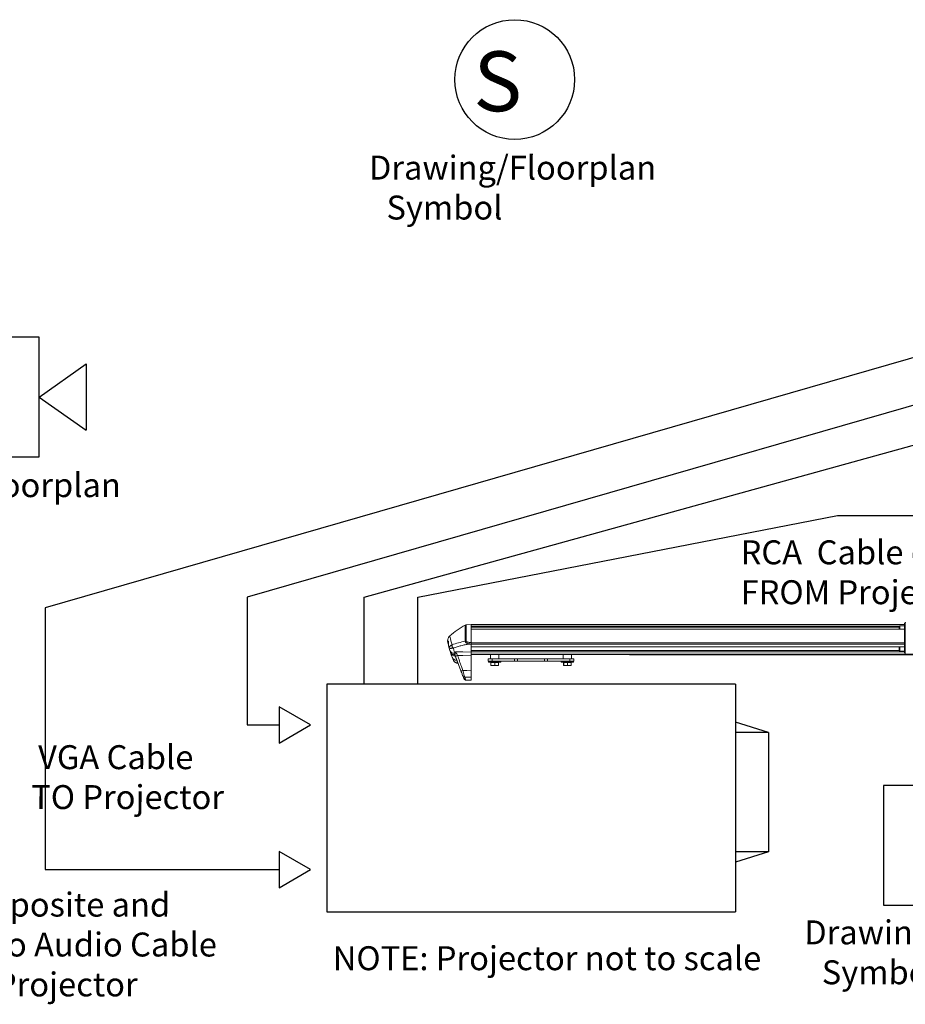
# Model space of a CAD drawing. Units: inches. Extents: x -134 to -19, y -68 to -42.
# Drawn here: x -47 to -40, y -59 to -51 of the extents above; entities that cross this region are included whole.
import ezdxf

# ---------------------------------------------------------------- set-up
doc = ezdxf.new("R2010")
doc.units = ezdxf.units.IN
doc.header["$MEASUREMENT"] = 0
doc.styles.get("Standard").update_dxf_attribs({"font": 'Eurosti.TTF'})

msp = doc.modelspace()

# ---------------------------------------------------------------- linework, layer by layer
for p, q in [((-39.2258, -54.007), (-46.7765, -56.1834)), ((-46.8268, -54.4231), (-46.4353, -54.1462)), ((-46.4353, -54.1462), (-46.4353, -54.7)), ((-38.8875, -54.3075), (-45.0896, -56.095)), ((-46.8268, -54.4231), (-46.4353, -54.7)), ((-44.1124, -56.095), (-38.5884, -54.5651)), ((-43.6655, -56.095), (-40.16, -55.4118)), ((-40.16, -55.4118), (-37.0204, -55.4118)), ((-45.0896, -56.095), (-45.0896, -57.1619)), ((-44.1124, -56.8211), (-44.1124, -56.095)), ((-43.6655, -56.8211), (-43.6655, -56.095)), ((-46.7765, -56.1834), (-46.7765, -58.3699)), ((-41.012, -56.8211), (-41.012, -58.7227)), ((-45.0896, -57.1619), (-44.8224, -57.1619)), ((-40.7366, -57.2261), (-41.012, -57.1377)), ((-40.7366, -57.2261), (-41.012, -57.2261)), ((-40.7366, -57.2261), (-40.7366, -58.2208)), ((-40.7366, -58.2208), (-41.012, -58.2208)), ((-40.7366, -58.2208), (-41.012, -58.3093)), ((-46.7765, -58.3699), (-44.8224, -58.3699))]:
    msp.add_line(p, q)
at = {"color": 8, "linetype": 'Continuous', "lineweight": 15}
for p, q in [((-43.2685, -56.3277), (-43.2685, -56.463)), ((-43.2606, -56.4652), (-43.2606, -56.3255)), ((-39.6393, -56.3362), (-43.2188, -56.3362)), ((-39.5972, -56.4876), (-39.5972, -56.3108)), ((-39.5925, -56.3058), (-39.5925, -56.4845)), ((-43.2188, -56.3466), (-39.6428, -56.3466)), ((-43.2188, -56.3634), (-39.5982, -56.3634)), ((-39.5982, -56.4751), (-43.2188, -56.4751)), ((-43.2188, -56.4861), (-39.5982, -56.4861)), ((-39.5982, -56.5091), (-43.2188, -56.5091)), ((-39.6428, -56.5403), (-43.2188, -56.5403)), ((-43.2188, -56.5508), (-39.5982, -56.5508)), ((-39.143, -56.5712), (-43.2188, -56.5712))]:
    msp.add_line(p, q, dxfattribs=at)
at = {"color": 7, "linetype": 'Continuous', "lineweight": 15}
for p, q in [((-43.2606, -56.3255), (-43.2188, -56.3241)), ((-43.2188, -56.3241), (-39.5982, -56.3241)), ((-43.2188, -56.3241), (-43.2188, -56.4725)), ((-43.2188, -56.3241), (-43.2188, -56.3362)), ((-39.6428, -56.3397), (-39.6383, -56.3352)), ((-39.6428, -56.3397), (-39.6428, -56.3628)), ((-39.6383, -56.3352), (-39.5982, -56.3352)), ((-39.6383, -56.3352), (-39.6383, -56.3628)), ((-39.5982, -56.3132), (-39.5982, -56.3352)), ((-39.5982, -56.3354), (-39.5982, -56.3399)), ((-39.5982, -56.3399), (-39.5982, -56.4888)), ((-39.5972, -56.3108), (-39.5925, -56.3058)), ((-43.2188, -56.3628), (-39.5982, -56.3628)), ((-43.2188, -56.3634), (-43.2188, -56.4751)), ((-43.4086, -56.4894), (-43.4101, -56.4836)), ((-43.4091, -56.4925), (-43.4092, -56.4925)), ((-43.4077, -56.4634), (-43.4077, -56.4633)), ((-43.4072, -56.5013), (-43.4026, -56.5188)), ((-43.3786, -56.4935), (-43.379, -56.4937)), ((-43.2188, -56.4725), (-43.2342, -56.4722)), ((-43.2342, -56.4869), (-43.2188, -56.4871)), ((-43.2188, -56.4751), (-43.2188, -56.4861)), ((-43.2188, -56.4861), (-43.2188, -56.5091)), ((-43.2188, -56.4871), (-43.2188, -56.5531)), ((-39.5982, -56.4892), (-39.5982, -56.5311)), ((-39.5972, -56.4876), (-39.5925, -56.4845)), ((-39.5972, -56.4911), (-39.5925, -56.4959)), ((-39.5972, -56.5606), (-39.5972, -56.4911)), ((-39.5925, -56.4845), (-39.5925, -56.4959)), ((-39.5925, -56.4959), (-39.5925, -56.5627)), ((-43.3963, -56.5407), (-43.3923, -56.5535)), ((-43.3685, -56.52), (-43.3678, -56.5198)), ((-43.3567, -56.5632), (-43.3568, -56.5746)), ((-43.3568, -56.5746), (-43.3561, -56.577)), ((-43.3559, -56.5606), (-43.3567, -56.5632)), ((-43.3541, -56.5645), (-43.3536, -56.5616)), ((-43.3526, -56.579), (-43.3534, -56.5765)), ((-43.3526, -56.579), (-43.3489, -56.5891)), ((-39.5982, -56.5097), (-43.2188, -56.5097)), ((-43.2188, -56.5508), (-43.2188, -56.5712)), ((-43.2188, -56.5741), (-43.0457, -56.5741)), ((-43.2188, -56.584), (-43.2188, -56.7094)), ((-43.0581, -56.6098), (-43.0581, -56.5741)), ((-43.0457, -56.5741), (-42.9991, -56.5741)), ((-42.9991, -56.5741), (-42.4386, -56.5741)), ((-42.9867, -56.5741), (-42.9867, -56.6098)), ((-42.451, -56.6098), (-42.451, -56.5741)), ((-42.4386, -56.5741), (-42.392, -56.5741)), ((-42.392, -56.5741), (-39.143, -56.5741)), ((-42.3796, -56.5741), (-42.3796, -56.6098)), ((-41.8974, -56.5741), (-41.8974, -56.5763)), ((-39.143, -56.5763), (-41.8974, -56.5763)), ((-39.6428, -56.5097), (-39.6428, -56.5406)), ((-39.6383, -56.5451), (-39.6428, -56.5406)), ((-39.6383, -56.5097), (-39.6383, -56.5451)), ((-39.5982, -56.5451), (-39.6383, -56.5451)), ((-39.5982, -56.5311), (-39.5982, -56.545)), ((-39.5982, -56.545), (-39.5982, -56.5586)), ((-39.5939, -56.5625), (-39.5927, -56.5632)), ((-43.3489, -56.5891), (-43.3047, -56.7104)), ((-43.076, -56.6098), (-43.076, -56.629)), ((-43.0437, -56.6098), (-43.076, -56.6098)), ((-43.076, -56.629), (-43.0487, -56.629)), ((-43.0748, -56.6383), (-43.0748, -56.629)), ((-43.0748, -56.6383), (-43.0376, -56.6383)), ((-43.0537, -56.6404), (-43.0539, -56.6404)), ((-43.0539, -56.6404), (-43.0539, -56.6624)), ((-43.0537, -56.6404), (-43.0537, -56.6383)), ((-43.0381, -56.6404), (-43.0537, -56.6404)), ((-43.0537, -56.6404), (-43.0537, -56.6624)), ((-43.0537, -56.6624), (-43.0381, -56.6652)), ((-43.0537, -56.6652), (-43.0537, -56.6652)), ((-43.0537, -56.6652), (-43.0537, -56.6652)), ((-43.0537, -56.6652), (-43.0381, -56.6652)), ((-43.0487, -56.629), (-43.0376, -56.629)), ((-43.0437, -56.629), (-43.0437, -56.6098)), ((-42.8559, -56.6098), (-43.0437, -56.6098)), ((-43.0225, -56.6404), (-43.0381, -56.6404)), ((-43.0068, -56.6652), (-43.0381, -56.6652)), ((-43.0376, -56.629), (-43.0106, -56.629)), ((-43.0376, -56.6383), (-42.97, -56.6383)), ((-43.0068, -56.6404), (-43.0225, -56.6404)), ((-43.0225, -56.6404), (-43.0225, -56.6624)), ((-43.0225, -56.6624), (-43.0068, -56.6652)), ((-42.8559, -56.629), (-43.0106, -56.629)), ((-42.9912, -56.6404), (-43.0068, -56.6404)), ((-42.9911, -56.6652), (-43.0068, -56.6652)), ((-42.9912, -56.6404), (-42.9912, -56.6624)), ((-42.9911, -56.6404), (-42.9912, -56.6404)), ((-42.9911, -56.6383), (-42.9911, -56.6404)), ((-42.9911, -56.6404), (-42.9911, -56.6624)), ((-42.9911, -56.6404), (-42.9911, -56.6404)), ((-42.991, -56.6404), (-42.9911, -56.6404)), ((-42.9911, -56.6652), (-42.9911, -56.6652)), ((-42.991, -56.6404), (-42.991, -56.6624)), ((-42.97, -56.629), (-42.97, -56.6383)), ((-42.8559, -56.6098), (-42.8559, -56.629)), ((-42.8324, -56.6098), (-42.8559, -56.6098)), ((-42.8559, -56.629), (-42.8324, -56.629)), ((-42.8324, -56.629), (-42.8324, -56.6098)), ((-42.6052, -56.6098), (-42.8324, -56.6098)), ((-42.6052, -56.629), (-42.8324, -56.629)), ((-42.7903, -56.629), (-42.7903, -56.6296)), ((-42.7903, -56.6296), (-42.7724, -56.6296)), ((-42.7724, -56.629), (-42.7724, -56.6296)), ((-42.7724, -56.6296), (-42.6653, -56.6296)), ((-42.6653, -56.629), (-42.6653, -56.6296)), ((-42.6653, -56.6296), (-42.6474, -56.6296)), ((-42.6474, -56.629), (-42.6474, -56.6296)), ((-42.6052, -56.6098), (-42.6052, -56.629)), ((-42.5818, -56.6098), (-42.6052, -56.6098)), ((-42.6052, -56.629), (-42.5818, -56.629)), ((-42.5818, -56.629), (-42.5818, -56.6098)), ((-42.394, -56.6098), (-42.5818, -56.6098)), ((-42.4271, -56.629), (-42.5818, -56.629)), ((-42.4677, -56.6383), (-42.4677, -56.629)), ((-42.4677, -56.6383), (-42.3628, -56.6383)), ((-42.4466, -56.6404), (-42.4469, -56.6404)), ((-42.4469, -56.6404), (-42.4469, -56.6624)), ((-42.4466, -56.6404), (-42.4466, -56.6383)), ((-42.4462, -56.6404), (-42.4466, -56.6404)), ((-42.4466, -56.6652), (-42.4466, -56.6652)), ((-42.4466, -56.6652), (-42.4304, -56.6652)), ((-42.4304, -56.6404), (-42.4462, -56.6404)), ((-42.4462, -56.6404), (-42.4462, -56.6624)), ((-42.4462, -56.6624), (-42.4304, -56.6652)), ((-42.4146, -56.6404), (-42.4304, -56.6404)), ((-42.3991, -56.6652), (-42.4304, -56.6652)), ((-42.4271, -56.629), (-42.389, -56.629)), ((-42.4146, -56.6404), (-42.4146, -56.6624)), ((-42.3991, -56.6404), (-42.4146, -56.6404)), ((-42.4146, -56.6624), (-42.3991, -56.6652)), ((-42.3837, -56.6404), (-42.3991, -56.6404)), ((-42.384, -56.6652), (-42.3991, -56.6652)), ((-42.394, -56.6098), (-42.394, -56.629)), ((-42.3617, -56.6098), (-42.394, -56.6098)), ((-42.389, -56.629), (-42.3617, -56.629)), ((-42.384, -56.6383), (-42.384, -56.6404)), ((-42.384, -56.6652), (-42.384, -56.6652)), ((-42.3837, -56.6404), (-42.3837, -56.6624)), ((-42.3628, -56.629), (-42.3628, -56.6383)), ((-42.3617, -56.629), (-42.3617, -56.6098)), ((-43.2895, -56.7523), (-43.2812, -56.775)), ((-43.2188, -56.7884), (-43.2651, -56.7868)), ((-43.2188, -56.7644), (-43.2188, -56.7884))]:
    msp.add_line(p, q, dxfattribs=at)
for points in [[(-47.8268, -54.9231), (-46.8268, -54.9231), (-46.8268, -53.9231), (-47.8268, -53.9231)], [(-44.8224, -57.3136), (-44.5598, -57.1619), (-44.8224, -57.0103)], [(-44.8224, -58.5216), (-44.5598, -58.3699), (-44.8224, -58.2183)]]:
    msp.add_lwpolyline(points, close=True)
at = {"color": 7, "linetype": 'Continuous', "lineweight": 15, "flags": 128}
for points in [[(-43.2188, -56.5531), (-43.289, -56.5519), (-43.3497, -56.5509)], [(-43.3327, -56.5821), (-43.289, -56.5828), (-43.2188, -56.584)], [(-43.2188, -56.7094), (-43.2544, -56.7084), (-43.2886, -56.7074)], [(-43.2733, -56.763), (-43.2544, -56.7635), (-43.2188, -56.7644)]]:
    msp.add_lwpolyline(points, dxfattribs=at)
for points in [[(-41.012, -56.8211), (-44.4257, -56.8211), (-44.4257, -58.7227), (-41.012, -58.7227)], [(-38.7725, -57.668), (-39.7747, -57.668), (-39.7747, -58.668), (-38.7725, -58.668)]]:
    msp.add_lwpolyline(points)
msp.add_circle((-42.855, -51.7708), 0.5)
at = {"color": 7, "linetype": 'Continuous', "lineweight": 15}
for centre, radius, start, end in [((-42.9242, -56.9536), 0.7143, 118.8211, 131.5234), ((-43.2599, -56.3434), 0.0179, 92, 118.8211), ((-39.5946, -56.3132), 0.00357, 136.5, 180), ((-39.5899, -56.3083), 0.00357, 91.5, 136.5), ((-43.4108, -56.482), 0.00182, 248.39733, 292.44064), ((-43.3719, -56.4893), 0.0375, 200.3128, 216.16676), ((-43.3544, -56.4991), 0.0252, 167.48636, 235.91042), ((-43.3537, -56.4987), 0.0254, 168.20921, 236.16504), ((-43.2523, -56.4778), 0.015, 123.09006, 146.94887), ((-43.143, -56.4795), 0.0915, 175.39996, 184.60004), ((-39.5957, -56.4889), 0.00242, 177.50933, 203.35646), ((-39.59, -56.4884), 0.00465, 89.76997, 122.18263), ((-39.5899, -56.4934), 0.00362, 224.62689, 268.70725), ((-43.3621, -56.5267), 0.037, 202.30679, 278.31587), ((-43.3601, -56.5398), 0.035, 203.11468, 275.3849), ((-43.3576, -56.5501), 0.0343, 204.48911, 276.81989), ((-43.3567, -56.5785), 0.00383, 30.55212, 92.14106), ((-43.3577, -56.5687), 0.0055, 49.47006, 80.33764), ((-43.3557, -56.5804), 0.00342, 25.44374, 96.62454), ((-43.3569, -56.5662), 0.00567, 54.01754, 79.90068), ((-43.3531, -56.5875), 0.00338, 25.94646, 97.57546), ((-43.3107, -56.6553), 0.0765, 106.75424, 119.9677), ((-39.5968, -56.5606), 0.000414, 182.57546, 283.51178), ((-43.3406, -56.5818), 0.0395, 202.73537, 270.86827), ((-43.3399, -56.6253), 0.00397, 21.91198, 90.69169), ((-43.331, -56.6512), 0.00446, 20.05525, 86.56536), ((-43.3017, -56.6821), 0.0285, 263.90668, 297.44871), ((-43.2738, -56.7462), 0.0168, 201.07806, 271.60855), ((-43.2644, -56.7689), 0.0179, 200, 267.64397)]:
    msp.add_arc(centre, radius, start, end, dxfattribs=at)
for points, knots in [([(-43.4148, -56.4682), (-43.4149, -56.4679), (-43.415, -56.4673), (-43.4152, -56.4658), (-43.4155, -56.4632), (-43.4157, -56.4598), (-43.4156, -56.455), (-43.4148, -56.4483), (-43.4127, -56.4405), (-43.4091, -56.4326), (-43.4043, -56.4256), (-43.4005, -56.421), (-43.3979, -56.419), (-43.3977, -56.4188)], [0, 0, 0, 0, 0.082186, 0.15161, 0.198763, 0.256064, 0.325659, 0.433003, 0.578454, 0.713263, 0.845256, 0.985455, 1, 1, 1, 1]), ([(-43.4144, -56.4702), (-43.4144, -56.4702), (-43.4144, -56.4702), (-43.4137, -56.4738), (-43.4122, -56.4804), (-43.4114, -56.4837)], [0, 0, 0, 0, 0.085787, 0.539993, 1, 1, 1, 1]), ([(-43.4114, -56.4837), (-43.4107, -56.4869), (-43.4098, -56.4909), (-43.4089, -56.4946), (-43.4087, -56.4954)], [0, 0, 0, 0, 0.798907, 1, 1, 1, 1]), ([(-43.4097, -56.4739), (-43.4097, -56.4744), (-43.4098, -56.4765), (-43.4095, -56.4796), (-43.4088, -56.4821), (-43.4087, -56.4826)], [0, 0, 0, 0, 0.194304, 0.845201, 1, 1, 1, 1]), ([(-43.4072, -56.5013), (-43.4077, -56.4986), (-43.4088, -56.4931), (-43.4089, -56.4842), (-43.4084, -56.4776), (-43.4081, -56.4747), (-43.4081, -56.4741)], [0, 0, 0, 0, 0.306183, 0.611339, 0.916505, 1, 1, 1, 1]), ([(-43.4081, -56.4741), (-43.4081, -56.474), (-43.4079, -56.4719), (-43.4076, -56.4687), (-43.4074, -56.4653), (-43.4076, -56.4644), (-43.4076, -56.4642)], [0, 0, 0, 0, 0.012326, 0.422407, 0.821409, 1, 1, 1, 1]), ([(-43.407, -56.5021), (-43.4063, -56.5048), (-43.4049, -56.5102), (-43.4041, -56.5132), (-43.4037, -56.5147)], [0, 0, 0, 0, 0.505881, 1, 1, 1, 1]), ([(-43.379, -56.4937), (-43.3812, -56.4948), (-43.3857, -56.4972), (-43.3917, -56.501), (-43.397, -56.5052), (-43.4015, -56.5102), (-43.403, -56.5143), (-43.4029, -56.5172), (-43.4028, -56.5182), (-43.4027, -56.5186), (-43.4026, -56.5187), (-43.4026, -56.5188), (-43.4026, -56.5188)], [0, 0, 0, 0, 0.1201906, 0.2445708, 0.418986, 0.5988908, 0.8593377, 0.9477268, 0.9806805, 0.9928962, 0.9984794, 1, 1, 1, 1]), ([(-43.2685, -56.463), (-43.2877, -56.4668), (-43.3262, -56.4744), (-43.3611, -56.4871), (-43.3786, -56.4935)], [0, 0, 0, 0, 0.4974921, 1, 1, 1, 1]), ([(-43.3678, -56.5198), (-43.3575, -56.5161), (-43.3369, -56.5086), (-43.304, -56.4997), (-43.2699, -56.4923), (-43.2461, -56.4887), (-43.2342, -56.4869)], [0, 0, 0, 0, 0.247662, 0.496274, 0.747678, 1, 1, 1, 1]), ([(-43.2685, -56.463), (-43.2685, -56.463), (-43.2685, -56.463), (-43.2685, -56.4631), (-43.2684, -56.4632), (-43.2683, -56.4634), (-43.2681, -56.4638), (-43.2677, -56.4646), (-43.2667, -56.4665), (-43.2657, -56.4683), (-43.265, -56.4696)], [0, 0, 0, 0, 0.006518, 0.019647, 0.037105, 0.0701, 0.132581, 0.251723, 0.484893, 1, 1, 1, 1]), ([(-43.2685, -56.463), (-43.2685, -56.463), (-43.2685, -56.463), (-43.2684, -56.463), (-43.2682, -56.463), (-43.268, -56.4631), (-43.2674, -56.4631), (-43.2664, -56.4633), (-43.2641, -56.4639), (-43.262, -56.4646), (-43.2606, -56.4652)], [0, 0, 0, 0, 0.006512, 0.019454, 0.036782, 0.069562, 0.13168, 0.250195, 0.482362, 1, 1, 1, 1]), ([(-43.265, -56.4696), (-43.2633, -56.4717), (-43.2601, -56.476), (-43.2516, -56.4816), (-43.2428, -56.4854), (-43.2364, -56.4865), (-43.2342, -56.4869)], [0, 0, 0, 0, 0.241224, 0.466102, 0.813061, 1, 1, 1, 1]), ([(-43.2342, -56.4722), (-43.2395, -56.4717), (-43.2469, -56.471), (-43.2558, -56.4682), (-43.259, -56.4662), (-43.2606, -56.4652)], [0, 0, 0, 0, 0.551172, 0.777051, 1, 1, 1, 1]), ([(-43.2188, -56.4871), (-43.2188, -56.4867), (-43.2188, -56.4859), (-43.2188, -56.4836), (-43.2188, -56.4808), (-43.2188, -56.4778), (-43.2188, -56.4748), (-43.2188, -56.4733), (-43.2188, -56.4725)], [0, 0, 0, 0, 0.167089, 0.334189, 0.501039, 0.667665, 0.834285, 1, 1, 1, 1]), ([(-39.5972, -56.4876), (-39.5975, -56.4878), (-39.598, -56.4882), (-39.5981, -56.4886), (-39.5982, -56.4888)], [0, 0, 0, 0, 0.500466, 1, 1, 1, 1]), ([(-39.5972, -56.4911), (-39.5975, -56.4908), (-39.598, -56.4901), (-39.5981, -56.4893), (-39.5982, -56.4888)], [0, 0, 0, 0, 0.5004699, 1, 1, 1, 1]), ([(-39.5972, -56.4911), (-39.5973, -56.4909), (-39.5976, -56.4905), (-39.5978, -56.4899), (-39.5979, -56.4893), (-39.5977, -56.4885), (-39.5974, -56.4879), (-39.5972, -56.4876)], [0, 0, 0, 0, 0.250311, 0.378975, 0.500641, 0.737075, 1, 1, 1, 1]), ([(-43.4031, -56.5169), (-43.4031, -56.5168), (-43.4032, -56.5167), (-43.4035, -56.5155), (-43.404, -56.5136), (-43.4042, -56.5129)], [0, 0, 0, 0, 0.242869, 0.708032, 1, 1, 1, 1]), ([(-43.4026, -56.5188), (-43.4026, -56.5188), (-43.4026, -56.5188), (-43.4026, -56.5188), (-43.4026, -56.5189), (-43.4025, -56.5191), (-43.4022, -56.5195), (-43.4011, -56.5205), (-43.3979, -56.5216), (-43.3914, -56.5224), (-43.3843, -56.5223), (-43.3765, -56.5216), (-43.3712, -56.5205), (-43.3685, -56.52)], [0, 0, 0, 0, 0.001362, 0.005929, 0.013218, 0.029534, 0.066396, 0.152509, 0.399598, 0.572557, 0.751619, 0.873587, 1, 1, 1, 1]), ([(-43.4026, -56.5188), (-43.4024, -56.5197), (-43.4004, -56.5267), (-43.3982, -56.5342), (-43.3963, -56.5407)], [0, 0, 0, 0, 0.12892, 1, 1, 1, 1]), ([(-43.3923, -56.5535), (-43.3923, -56.5535), (-43.3911, -56.5571), (-43.3899, -56.5607), (-43.3888, -56.5643)], [0, 0, 0, 0, 0.005053, 1, 1, 1, 1]), ([(-43.3888, -56.5643), (-43.3884, -56.5653), (-43.3861, -56.5722), (-43.3819, -56.5841), (-43.3787, -56.5927), (-43.377, -56.5971)], [0, 0, 0, 0, 0.080977, 0.53698, 1, 1, 1, 1]), ([(-43.3559, -56.5606), (-43.3575, -56.5558), (-43.3622, -56.541), (-43.3656, -56.5284), (-43.3678, -56.5198)], [0, 0, 0, 0, 0.325888, 1, 1, 1, 1]), ([(-43.3561, -56.577), (-43.3554, -56.5789), (-43.3545, -56.5813), (-43.3537, -56.5836), (-43.3535, -56.5841)], [0, 0, 0, 0, 0.807073, 1, 1, 1, 1]), ([(-43.3497, -56.5509), (-43.3497, -56.5509), (-43.3523, -56.5539), (-43.3541, -56.5573), (-43.3559, -56.5606)], [0, 0, 0, 0, 0.005024, 1, 1, 1, 1]), ([(-43.3534, -56.5765), (-43.3536, -56.5756), (-43.3546, -56.5715), (-43.3543, -56.5675), (-43.3541, -56.5645)], [0, 0, 0, 0, 0.223692, 1, 1, 1, 1]), ([(-43.3536, -56.5616), (-43.3525, -56.5579), (-43.3515, -56.5541), (-43.3497, -56.5509), (-43.3497, -56.5509)], [0, 0, 0, 0, 0.994669, 1, 1, 1, 1]), ([(-43.3535, -56.5841), (-43.3528, -56.586), (-43.3494, -56.5955), (-43.3446, -56.6087), (-43.3413, -56.6178), (-43.34, -56.6213)], [0, 0, 0, 0, 0.131269, 0.65761, 1, 1, 1, 1]), ([(-43.3327, -56.5821), (-43.3351, -56.5778), (-43.3398, -56.5694), (-43.3458, -56.5583), (-43.3485, -56.5531), (-43.3497, -56.5509)], [0, 0, 0, 0, 0.366866, 0.728204, 1, 1, 1, 1]), ([(-43.2886, -56.7074), (-43.2925, -56.6963), (-43.3018, -56.67), (-43.3165, -56.6281), (-43.3273, -56.5975), (-43.3327, -56.5821)], [0, 0, 0, 0, 0.268197, 0.63303, 1, 1, 1, 1]), ([(-43.2188, -56.584), (-43.2188, -56.582), (-43.2188, -56.578), (-43.2188, -56.5721), (-43.2188, -56.5664), (-43.2188, -56.5613), (-43.2188, -56.5567), (-43.2188, -56.5543), (-43.2188, -56.5531)], [0, 0, 0, 0, 0.16506, 0.334905, 0.499965, 0.669814, 0.832614, 1, 1, 1, 1]), ([(-39.5972, -56.5606), (-39.5974, -56.5604), (-39.5979, -56.5599), (-39.5981, -56.5591), (-39.5982, -56.5587), (-39.5982, -56.5586)], [0, 0, 0, 0, 0.438256, 0.878019, 1, 1, 1, 1]), ([(-39.597, -56.5609), (-39.5972, -56.5607), (-39.5976, -56.5604), (-39.5981, -56.5596), (-39.5981, -56.5589), (-39.5981, -56.5586)], [0, 0, 0, 0, 0.244802, 0.658173, 1, 1, 1, 1]), ([(-39.5925, -56.5627), (-39.5929, -56.5627), (-39.5937, -56.5627), (-39.5954, -56.5619), (-39.5967, -56.561), (-39.5972, -56.5606)], [0, 0, 0, 0, 0.314806, 0.716135, 1, 1, 1, 1]), ([(-39.59, -56.562), (-39.59, -56.562), (-39.59, -56.5621), (-39.5901, -56.5621), (-39.5903, -56.5622), (-39.5905, -56.5623), (-39.5914, -56.5627), (-39.592, -56.5627), (-39.5925, -56.5627)], [0, 0, 0, 0, 0.009851, 0.047136, 0.090276, 0.173346, 0.336171, 1, 1, 1, 1]), ([(-43.377, -56.5971), (-43.3762, -56.5991), (-43.3736, -56.6061), (-43.3703, -56.6143), (-43.3682, -56.6193), (-43.3684, -56.6188), (-43.3684, -56.6188)], [0, 0, 0, 0, 0.155798, 0.530662, 0.905335, 1, 1, 1, 1]), ([(-43.3308, -56.6466), (-43.3323, -56.6465), (-43.3361, -56.6462), (-43.342, -56.6445), (-43.3481, -56.6418), (-43.3533, -56.6385), (-43.3577, -56.6348), (-43.3611, -56.6311), (-43.3637, -56.6277), (-43.3655, -56.6249), (-43.3665, -56.623), (-43.3671, -56.6219), (-43.3675, -56.6211), (-43.3677, -56.6206), (-43.3678, -56.6204), (-43.3678, -56.6203)], [0, 0, 0, 0, 0.082904, 0.219066, 0.34635, 0.464445, 0.572552, 0.6693, 0.752303, 0.816459, 0.860382, 0.891252, 0.924528, 0.979679, 1, 1, 1, 1]), ([(-43.0537, -56.6652), (-43.0537, -56.6651), (-43.0537, -56.665), (-43.0537, -56.6635), (-43.0537, -56.6624)], [0, 0, 0, 0, 0.2257283, 1, 1, 1, 1]), ([(-43.0381, -56.6652), (-43.0378, -56.6652), (-43.0325, -56.6651), (-43.0273, -56.6637), (-43.0225, -56.6624)], [0, 0, 0, 0, 0.070207, 1, 1, 1, 1]), ([(-43.0068, -56.6652), (-43.0065, -56.6652), (-43.0012, -56.6651), (-42.996, -56.6637), (-42.9912, -56.6624)], [0, 0, 0, 0, 0.070207, 1, 1, 1, 1]), ([(-42.9912, -56.6624), (-42.9912, -56.6635), (-42.9911, -56.665), (-42.9911, -56.6651), (-42.9911, -56.6652)], [0, 0, 0, 0, 0.774272, 1, 1, 1, 1]), ([(-42.9911, -56.6652), (-42.9911, -56.6648), (-42.9911, -56.6644), (-42.9911, -56.6627), (-42.9911, -56.6624)], [0, 0, 0, 0, 0.796799, 1, 1, 1, 1]), ([(-42.4469, -56.6624), (-42.4469, -56.6627), (-42.4468, -56.6644), (-42.4466, -56.6648), (-42.4466, -56.6652)], [0, 0, 0, 0, 0.203201, 1, 1, 1, 1]), ([(-42.4466, -56.6652), (-42.4465, -56.6651), (-42.4464, -56.665), (-42.4463, -56.6635), (-42.4462, -56.6624)], [0, 0, 0, 0, 0.225728, 1, 1, 1, 1]), ([(-42.4304, -56.6652), (-42.43, -56.6652), (-42.4247, -56.6651), (-42.4195, -56.6637), (-42.4146, -56.6624)], [0, 0, 0, 0, 0.070207, 1, 1, 1, 1]), ([(-42.3991, -56.6652), (-42.3988, -56.6652), (-42.3935, -56.6651), (-42.3884, -56.6637), (-42.3837, -56.6624)], [0, 0, 0, 0, 0.0702068, 1, 1, 1, 1]), ([(-42.3837, -56.6624), (-42.3837, -56.6635), (-42.3839, -56.665), (-42.384, -56.6651), (-42.384, -56.6652)], [0, 0, 0, 0, 0.774272, 1, 1, 1, 1]), ([(-43.3047, -56.7104), (-43.3025, -56.7165), (-43.2981, -56.7286), (-43.2926, -56.7439), (-43.2905, -56.7495), (-43.2895, -56.7523)], [0, 0, 0, 0, 0.336207, 0.673071, 1, 1, 1, 1]), ([(-43.2733, -56.763), (-43.2738, -56.7614), (-43.2747, -56.7582), (-43.2768, -56.7508), (-43.2793, -56.7417), (-43.2821, -56.7313), (-43.2853, -56.7197), (-43.2875, -56.7115), (-43.2886, -56.7074)], [0, 0, 0, 0, 0.162374, 0.330345, 0.496015, 0.667152, 0.831147, 1, 1, 1, 1]), ([(-43.2188, -56.7644), (-43.2188, -56.7629), (-43.2188, -56.7598), (-43.2188, -56.753), (-43.2188, -56.7447), (-43.2188, -56.7351), (-43.2188, -56.7243), (-43.2188, -56.7156), (-43.2188, -56.7105), (-43.2188, -56.7094)], [0, 0, 0, 0, 0.159234, 0.318467, 0.477703, 0.636939, 0.79614, 0.955342, 1, 1, 1, 1])]:
    msp.add_open_spline(points, degree=3, knots=knots, dxfattribs=at)
at = {"color": 8, "linetype": 'Continuous', "lineweight": 15}
for points, knots in [([(-43.379, -56.4937), (-43.3807, -56.4876), (-43.3842, -56.4754), (-43.3883, -56.4597), (-43.3916, -56.446), (-43.3945, -56.4334), (-43.3966, -56.4235), (-43.3976, -56.4188), (-43.3975, -56.419), (-43.3975, -56.419)], [0, 0, 0, 0, 0.133045, 0.266794, 0.402827, 0.539687, 0.732068, 0.927016, 1, 1, 1, 1]), ([(-43.4081, -56.4741), (-43.4079, -56.4722), (-43.4074, -56.4678), (-43.4073, -56.4633), (-43.4082, -56.4611), (-43.4099, -56.4619), (-43.4118, -56.4657), (-43.4129, -56.4723), (-43.4125, -56.4788), (-43.4117, -56.4826), (-43.4114, -56.4837)], [0, 0, 0, 0, 0.103869, 0.246023, 0.383108, 0.520587, 0.666356, 0.81458, 0.951077, 1, 1, 1, 1]), ([(-43.4101, -56.4836), (-43.4103, -56.4827), (-43.4111, -56.4792), (-43.4114, -56.4732), (-43.4104, -56.467), (-43.4092, -56.4651), (-43.4086, -56.4641)], [0, 0, 0, 0, 0.101407, 0.384231, 0.693275, 1, 1, 1, 1]), ([(-43.34, -56.6213), (-43.3381, -56.6265), (-43.3342, -56.6371), (-43.3312, -56.6454), (-43.3309, -56.6461), (-43.3308, -56.6464)], [0, 0, 0, 0, 0.3482, 0.70658, 1, 1, 1, 1]), ([(-43.2651, -56.7866), (-43.2652, -56.7865), (-43.2652, -56.7863), (-43.2663, -56.7833), (-43.2679, -56.7785), (-43.2702, -56.772), (-43.2723, -56.766), (-43.2733, -56.763)], [0, 0, 0, 0, 0.198872, 0.396618, 0.595357, 0.79716, 1, 1, 1, 1])]:
    msp.add_open_spline(points, degree=3, knots=knots, dxfattribs=at)
at = {"color": 7, "linetype": 'Continuous', "lineweight": 0}
msp.add_point((-43.4156, -56.4582), dxfattribs=at)

# ---------------------------------------------------------------- texts
at = {"attachment_point": 1}
for s, width, insert, char_height in [('\\pi0.31205;{\\Q0.1;S}', 1.002271, (-43.3573, -51.5355), 0.5), ('\\pi-0.011966;{\\Q0.1;Drawing/Floorplan \\P\\pi0.72122;Symbol}', 2.309897, (-44.071, -52.4066), 0.2), ('\\pi-0.011966;{\\Q0.1;Drawing/Floorplan \\P\\pi0.72122;Symbol}', 2.309897, (-48.5428, -55.0589), 0.2), ('{\\Q0.1;RCA  Cable or 3.5mm-to-RCA Cable\\PFROM Projector}', 4.764771, (-40.9683, -55.62), 0.2), ('\\pi1.0161;{\\Q0.1;VGA Cable\\P\\pi0.72933;TO Projector}', 2.309897, (-47.0399, -57.3314), 0.2), ('\\pi0.9239;{\\Q0.1;Composite and \\P\\pi0.40683;Stereo Audio Cable\\P\\pi1.1809;TO Projector}', 2.761471, (-47.8518, -58.563), 0.2), ('\\pi-0.011966;{\\Q0.1;Drawing/Floorplan \\P\\pi0.72122;Symbol}', 2.309897, (-40.4347, -58.7949), 0.2), ('{\\fEurostile|b0|i1|c0|p34;\\Q0.1;NOTE: Projector not to scale}', 3.702163, (-44.3753, -59.0108), 0.2)]:
    msp.add_mtext_dynamic_manual_height_columns(s, width=width, gutter_width=1, heights=[0], dxfattribs=dict(at, insert=insert, char_height=char_height))

doc.saveas('drawing.dxf')
